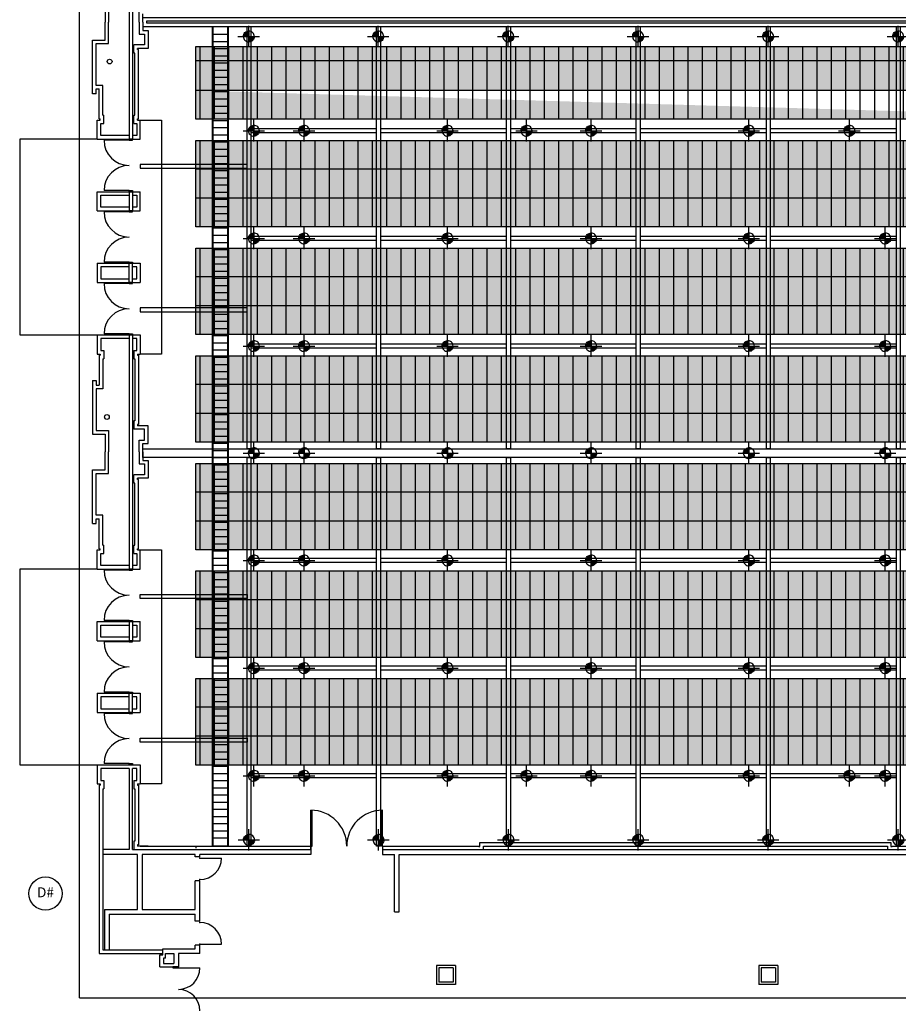
# Model space of a CAD drawing. Units: inches. Extents: x 5594 to 17743, y 1002 to 8109.
# Drawn here: x 6777 to 8247, y 2429 to 4076 of the extents above; entities that cross this region are included whole.
import ezdxf
from ezdxf.enums import TextEntityAlignment as Align

# ---------------------------------------------------------------- set-up
doc = ezdxf.new("R2010")
doc.units = ezdxf.units.IN
doc.header["$MEASUREMENT"] = 0
for name, color, linetype in [('Airwall', 5, 'Continuous'), ('Beam', 82, 'Continuous'), ('Building', 7, 'Continuous'), ('Ceiling', 7, 'Continuous'), ('CLOUD', 1, 'Continuous'), ('Raceway', 7, 'Continuous')]:
    doc.layers.add(name, color=color, linetype=linetype)
doc.styles.add('TITLE', font='romand.shx', dxfattribs={"width": 0.8})

# ---------------------------------------------------------------- blocks, each defined once
blk = doc.blocks.new("12' cloud")
at = {"layer": 'CLOUD', "ltscale": 0.3}
blk.add_hatch(color=254, dxfattribs=at).paths.add_polyline_path([(57582.9, 24500.2), (57727.4, 24500.2), (57727.4, 22861), (57582.9, 22861)])
at = {"layer": 'CLOUD', "color": 7, "ltscale": 0.3}
blk.add_lwpolyline([(57582.9, 24500.2), (57727.4, 24500.2), (57727.4, 22861), (57582.9, 22861)], close=True, dxfattribs=at)
for points in [[(57582.9, 24500.2), (57630.9, 24500.2), (57630.9, 22861)], [(57727.4, 24500.2), (57679.4, 24500.2), (57679.4, 22861)], [(57727.4, 24476.2), (57582.9, 24476.2)], [(57727.4, 24452.2), (57582.9, 24452.2)], [(57727.4, 24428.2), (57582.9, 24428.2)], [(57727.4, 24404.2), (57582.9, 24404.2)], [(57727.4, 24380.2), (57582.9, 24380.2)], [(57727.4, 24356.2), (57582.9, 24356.2)], [(57727.4, 24332.2), (57582.9, 24332.2)], [(57727.4, 24308.2), (57582.9, 24308.2)], [(57727.4, 24284.2), (57582.9, 24284.2)], [(57727.4, 24260.2), (57582.9, 24260.2)], [(57727.4, 24236.2), (57582.9, 24236.2)], [(57727.4, 24212.2), (57582.9, 24212.2)], [(57727.4, 24188.2), (57582.9, 24188.2)], [(57727.4, 24164.2), (57582.9, 24164.2)], [(57727.4, 24140.2), (57582.9, 24140.2)], [(57727.4, 24116.2), (57582.9, 24116.2)], [(57727.4, 24092.2), (57582.9, 24092.2)], [(57727.4, 24068.2), (57582.9, 24068.2)], [(57727.4, 24044.2), (57582.9, 24044.2)], [(57727.4, 24020.2), (57582.9, 24020.2)], [(57727.4, 23996.2), (57582.9, 23996.2)], [(57727.4, 23972.2), (57582.9, 23972.2)], [(57727.4, 23948.2), (57582.9, 23948.2)], [(57727.4, 23924.2), (57582.9, 23924.2)], [(57727.4, 23900.2), (57582.9, 23900.2)], [(57727.4, 23876.2), (57582.9, 23876.2)], [(57727.4, 23852.2), (57582.9, 23852.2)], [(57727.4, 23828.2), (57582.9, 23828.2)], [(57727.4, 23804.2), (57582.9, 23804.2)], [(57727.4, 23780.2), (57582.9, 23780.2)], [(57727.4, 23756.2), (57582.9, 23756.2)], [(57727.4, 23732.2), (57582.9, 23732.2)], [(57727.4, 23708.2), (57582.9, 23708.2)], [(57727.4, 23684.2), (57582.9, 23684.2)], [(57727.4, 23660.2), (57582.9, 23660.2)], [(57727.4, 23636.2), (57582.9, 23636.2)], [(57727.4, 23612.2), (57582.9, 23612.2)], [(57727.4, 23588.2), (57582.9, 23588.2)], [(57727.4, 23564.2), (57582.9, 23564.2)], [(57727.4, 23540.2), (57582.9, 23540.2)], [(57727.4, 23516.2), (57582.9, 23516.2)], [(57727.4, 23492.2), (57582.9, 23492.2)], [(57727.4, 23468.2), (57582.9, 23468.2)], [(57727.4, 23444.2), (57582.9, 23444.2)], [(57727.4, 23420.2), (57582.9, 23420.2)], [(57727.4, 23396.2), (57582.9, 23396.2)], [(57727.4, 23372.2), (57582.9, 23372.2)], [(57727.4, 23348.2), (57582.9, 23348.2)], [(57727.4, 23324.2), (57582.9, 23324.2)], [(57727.4, 23300.2), (57582.9, 23300.2)], [(57727.4, 23276.2), (57582.9, 23276.2)], [(57727.4, 23252.2), (57582.9, 23252.2)], [(57727.4, 23228.2), (57582.9, 23228.2)], [(57727.4, 23204.2), (57582.9, 23204.2)], [(57727.4, 23180.2), (57582.9, 23180.2)], [(57727.4, 23156.2), (57582.9, 23156.2)], [(57727.4, 23132.2), (57582.9, 23132.2)], [(57727.4, 23108.2), (57582.9, 23108.2)], [(57727.4, 23084.2), (57582.9, 23084.2)], [(57727.4, 23060.2), (57582.9, 23060.2)], [(57727.4, 23036.2), (57582.9, 23036.2)], [(57727.4, 23012.2), (57582.9, 23012.2)], [(57727.4, 22988.2), (57582.9, 22988.2)], [(57727.4, 22964.2), (57582.9, 22964.2)], [(57727.4, 22940.2), (57582.9, 22940.2)], [(57727.4, 22916.2), (57582.9, 22916.2)], [(57727.4, 22892.2), (57582.9, 22892.2)], [(57727.4, 22868.2), (57582.9, 22868.2)]]:
    blk.add_lwpolyline(points, dxfattribs=at)
blk = doc.blocks.new("10' cloud")
at = {"layer": 'CLOUD', "ltscale": 0.3}
h = blk.add_hatch(color=254, dxfattribs=at)
h.paths.add_polyline_path([(58088.8, 22861), (57967.3, 22861), (57967.3, 24500.2), (58088.8, 24500.2)])
edge = h.paths.add_edge_path(flags=17)
edge.add_line((58088.8, 24500.2), (58040.8, 24500.2))
edge.add_line((58040.8, 24500.2), (58040.8, 22861))
at = {"color": 7, "ltscale": 0.3}
blk.add_lwpolyline([(58088.8, 22861), (57967.3, 22861), (57967.3, 24500.2), (58088.8, 24500.2)], close=True, dxfattribs=at)
at = {"layer": 'CLOUD', "color": 7, "ltscale": 0.3}
for points in [[(57967.3, 24500.2), (57991.3, 24500.2), (57991.3, 22861)], [(58088.8, 24500.2), (58040.8, 24500.2), (58040.8, 22861)], [(58088.8, 24476.2), (57967.3, 24476.2)], [(58088.8, 24452.2), (57967.3, 24452.2)], [(58088.8, 24428.2), (57967.3, 24428.2)], [(58088.8, 24404.2), (57967.3, 24404.2)], [(58088.8, 24380.2), (57967.3, 24380.2)], [(58088.8, 24356.2), (57967.3, 24356.2)], [(58088.8, 24332.2), (57967.3, 24332.2)], [(58088.8, 24308.2), (57967.3, 24308.2)], [(58088.8, 24284.2), (57967.3, 24284.2)], [(58088.8, 24260.2), (57967.3, 24260.2)], [(58088.8, 24236.2), (57967.3, 24236.2)], [(58088.8, 24212.2), (57967.3, 24212.2)], [(58088.8, 24188.2), (57967.3, 24188.2)], [(58088.8, 24164.2), (57967.3, 24164.2)], [(58088.8, 24140.2), (57967.3, 24140.2)], [(58088.8, 24116.2), (57967.3, 24116.2)], [(58088.8, 24092.2), (57967.3, 24092.2)], [(58088.8, 24068.2), (57967.3, 24068.2)], [(58088.8, 24044.2), (57967.3, 24044.2)], [(58088.8, 24020.2), (57967.3, 24020.2)], [(58088.8, 23996.2), (57967.3, 23996.2)], [(58088.8, 23972.2), (57967.3, 23972.2)], [(58088.8, 23948.2), (57967.3, 23948.2)], [(58088.8, 23924.2), (57967.3, 23924.2)], [(58088.8, 23900.2), (57967.3, 23900.2)], [(58088.8, 23876.2), (57967.3, 23876.2)], [(58088.8, 23852.2), (57967.3, 23852.2)], [(58088.8, 23828.2), (57967.3, 23828.2)], [(58088.8, 23804.2), (57967.3, 23804.2)], [(58088.8, 23780.2), (57967.3, 23780.2)], [(58088.8, 23756.2), (57967.3, 23756.2)], [(58088.8, 23732.2), (57967.3, 23732.2)], [(58088.8, 23708.2), (57967.3, 23708.2)], [(58088.8, 23684.2), (57967.3, 23684.2)], [(58088.8, 23660.2), (57967.3, 23660.2)], [(58088.8, 23636.2), (57967.3, 23636.2)], [(58088.8, 23612.2), (57967.3, 23612.2)], [(58088.8, 23588.2), (57967.3, 23588.2)], [(58088.8, 23564.2), (57967.3, 23564.2)], [(58088.8, 23540.2), (57967.3, 23540.2)], [(58088.8, 23516.2), (57967.3, 23516.2)], [(58088.8, 23492.2), (57967.3, 23492.2)], [(58088.8, 23468.2), (57967.3, 23468.2)], [(58088.8, 23444.2), (57967.3, 23444.2)], [(58088.8, 23420.2), (57967.3, 23420.2)], [(58088.8, 23396.2), (57967.3, 23396.2)], [(58088.8, 23372.2), (57967.3, 23372.2)], [(58088.8, 23348.2), (57967.3, 23348.2)], [(58088.8, 23324.2), (57967.3, 23324.2)], [(58088.8, 23300.2), (57967.3, 23300.2)], [(58088.8, 23276.2), (57967.3, 23276.2)], [(58088.8, 23252.2), (57967.3, 23252.2)], [(58088.8, 23228.2), (57967.3, 23228.2)], [(58088.8, 23204.2), (57967.3, 23204.2)], [(58088.8, 23180.2), (57967.3, 23180.2)], [(58088.8, 23156.2), (57967.3, 23156.2)], [(58088.8, 23132.2), (57967.3, 23132.2)], [(58088.8, 23108.2), (57967.3, 23108.2)], [(58088.8, 23084.2), (57967.3, 23084.2)], [(58088.8, 23060.2), (57967.3, 23060.2)], [(58088.8, 23036.2), (57967.3, 23036.2)], [(58088.8, 23012.2), (57967.3, 23012.2)], [(58088.8, 22988.2), (57967.3, 22988.2)], [(58088.8, 22964.2), (57967.3, 22964.2)], [(58088.8, 22940.2), (57967.3, 22940.2)], [(58088.8, 22916.2), (57967.3, 22916.2)], [(58088.8, 22892.2), (57967.3, 22892.2)], [(58088.8, 22868.2), (57967.3, 22868.2)]]:
    blk.add_lwpolyline(points, dxfattribs=at)
blk = doc.blocks.new('point')
h = blk.add_hatch(color=4)
edge = h.paths.add_edge_path()
edge.add_line((18985.8, 682.4), (18994.8, 682.4))
edge.add_line((18994.8, 682.4), (18994.8, 673.2))
edge.add_arc((18994.8, 682.2), 9, 179.0721, 270, ccw=False)
h = blk.add_hatch(color=4)
edge = h.paths.add_edge_path()
edge.add_line((19003.8, 682.4), (18994.8, 682.4))
edge.add_line((18994.8, 682.4), (18994.8, 691.5))
edge.add_arc((18994.8, 682.5), 9, -0.9279, 90, ccw=False)
at = {"color": 4}
for points in [[(18994.8, 700.5), (18994.8, 664.5)], [(18976.8, 682.4), (19012.8, 682.4)], [(18985.8, 682.4), (18985.8, 682.4)], [(18985.8, 682.4), (18985.8, 682.4)]]:
    blk.add_lwpolyline(points, dxfattribs=at)
for points in [[(18985.8, 682.4), (18994.8, 682.4), (18994.8, 691.5, 0.418965)], [(18985.8, 682.4), (18994.8, 682.4), (18994.8, 673.2, -0.418965)], [(19003.8, 682.4), (18994.8, 682.4), (18994.8, 691.5, -0.418965)], [(19003.8, 682.4), (18994.8, 682.4), (18994.8, 673.2, 0.418965)]]:
    blk.add_lwpolyline(points, format="xyb", close=True, dxfattribs=at)

msp = doc.modelspace()

# ---------------------------------------------------------------- linework, layer by layer
at = {"layer": 'Airwall'}
msp.add_lwpolyline([(8878.9, 4073.5), (8878.9, 4069.7), (6989.9, 4069.7), (6989.9, 4073.5)], close=True, dxfattribs=at)
at = {"layer": 'Beam', "ltscale": 0.3}
for points in [[(7157.4, 3357.7), (7157.4, 4064.4), (7163.9, 4064.4), (7163.9, 3357.7)], [(7373.9, 3357.7), (7373.9, 4064.4), (7380.4, 4064.4), (7380.4, 3357.7)], [(7591.4, 3357.7), (7591.4, 4064.4), (7597.9, 4064.4), (7597.9, 3357.7)], [(7808.4, 3357.7), (7808.4, 4064.4), (7814.9, 4064.4), (7814.9, 3357.7)], [(8025.9, 3357.7), (8025.9, 4064.4), (8032.4, 4064.4), (8032.4, 3357.7)], [(8243.4, 3357.7), (8243.4, 4064.4), (8249.9, 4064.4), (8249.9, 3357.7)], [(7163.9, 3893), (7163.9, 3887), (7373.9, 3887), (7373.9, 3893)], [(7380.4, 3893), (7380.4, 3887), (7591.4, 3887), (7591.4, 3893)], [(7597.9, 3893), (7597.9, 3887), (7808.4, 3887), (7808.4, 3893)], [(7814.9, 3893), (7814.9, 3887), (8025.9, 3887), (8025.9, 3893)], [(8032.4, 3893), (8032.4, 3887), (8243.4, 3887), (8243.4, 3893)], [(7071.9, 3833.7), (6978.9, 3833.7), (6978.9, 3827.2), (7157.4, 3827.2), (7157.4, 3833.7), (7071.9, 3833.7)], [(7163.9, 3713), (7163.9, 3707), (7373.9, 3707), (7373.9, 3713)], [(7380.4, 3713), (7380.4, 3707), (7591.4, 3707), (7591.4, 3713)], [(7597.9, 3713), (7597.9, 3707), (7808.4, 3707), (7808.4, 3713)], [(7814.9, 3713), (7814.9, 3707), (8025.9, 3707), (8025.9, 3713)], [(8032.4, 3713), (8032.4, 3707), (8243.4, 3707), (8243.4, 3713)], [(7071.9, 3593.7), (6978.9, 3593.7), (6978.9, 3587.2), (7157.4, 3587.2), (7157.4, 3593.7), (7071.9, 3593.7)], [(7163.9, 3533), (7163.9, 3527), (7373.9, 3527), (7373.9, 3533)], [(7380.4, 3533), (7380.4, 3527), (7591.4, 3527), (7591.4, 3533)], [(7597.9, 3533), (7597.9, 3527), (7808.4, 3527), (7808.4, 3533)], [(7814.9, 3533), (7814.9, 3527), (8025.9, 3527), (8025.9, 3533)], [(8032.4, 3533), (8032.4, 3527), (8243.4, 3527), (8243.4, 3533)], [(7163.9, 3343.7), (7163.9, 2693.7), (7157.4, 2693.7), (7157.4, 3343.7)], [(7380.4, 3343.7), (7380.4, 2693.7), (7373.9, 2693.7), (7373.9, 3343.7)], [(7597.9, 3343.7), (7597.9, 2693.7), (7591.4, 2693.7), (7591.4, 3343.7)], [(7814.9, 3343.7), (7814.9, 2693.7), (7808.4, 2693.7), (7808.4, 3343.7)], [(8032.4, 3343.7), (8032.4, 2693.7), (8025.9, 2693.7), (8025.9, 3343.7)], [(8249.9, 3343.7), (8249.9, 2693.7), (8243.4, 2693.7), (8243.4, 3343.7)], [(7163.9, 3174.4), (7163.9, 3168.4), (7373.9, 3168.4), (7373.9, 3174.4)], [(7380.4, 3174.4), (7380.4, 3168.4), (7591.4, 3168.4), (7591.4, 3174.4)], [(7597.9, 3174.4), (7597.9, 3168.4), (7808.4, 3168.4), (7808.4, 3174.4)], [(7814.9, 3174.4), (7814.9, 3168.4), (8025.9, 3168.4), (8025.9, 3174.4)], [(8032.4, 3174.4), (8032.4, 3168.4), (8243.4, 3168.4), (8243.4, 3174.4)], [(7071.9, 3107.6), (6978.9, 3107.6), (6978.9, 3114.1), (7157.4, 3114.1), (7157.4, 3107.6), (7071.9, 3107.6)], [(7163.9, 2994.4), (7163.9, 2988.4), (7373.9, 2988.4), (7373.9, 2994.4)], [(7380.4, 2994.4), (7380.4, 2988.4), (7591.4, 2988.4), (7591.4, 2994.4)], [(7597.9, 2994.4), (7597.9, 2988.4), (7808.4, 2988.4), (7808.4, 2994.4)], [(7814.9, 2994.4), (7814.9, 2988.4), (8025.9, 2988.4), (8025.9, 2994.4)], [(8032.4, 2994.4), (8032.4, 2988.4), (8243.4, 2988.4), (8243.4, 2994.4)], [(7071.9, 2867.6), (6978.9, 2867.6), (6978.9, 2874.1), (7157.4, 2874.1), (7157.4, 2867.6), (7071.9, 2867.6)], [(7163.9, 2814.4), (7163.9, 2808.4), (7373.9, 2808.4), (7373.9, 2814.4)], [(7380.4, 2814.4), (7380.4, 2808.4), (7591.4, 2808.4), (7591.4, 2814.4)], [(7597.9, 2814.4), (7597.9, 2808.4), (7808.4, 2808.4), (7808.4, 2814.4)], [(7814.9, 2814.4), (7814.9, 2808.4), (8025.9, 2808.4), (8025.9, 2814.4)], [(8032.4, 2814.4), (8032.4, 2808.4), (8243.4, 2808.4), (8243.4, 2814.4)]]:
    msp.add_lwpolyline(points, close=True, dxfattribs=at)
at = {"layer": 'Beam', "color": 1, "ltscale": 0.3}
msp.add_lwpolyline([(8782.1, 3343.7), (6982.9, 3343.7), (6982.9, 3357.7), (8782.1, 3357.7)], dxfattribs=at)
at = {"layer": 'Building', "color": 7}
for p, q in [((6877, 2440.1), (6877, 7140.9)), ((6960.1, 4267.3), (6960.1, 3875.9)), ((6966.1, 4267.3), (6966.1, 3875.9)), ((6976.9, 4071.6), (6976.9, 4091.6)), ((6976.9, 4071.6), (6976.9, 4051.6)), ((6976.9, 4051.6), (6985.9, 4051.6)), ((6985.9, 4051.6), (6985.9, 4033.6)), ((6991.8, 4057.6), (6991.8, 4027.6)), ((6899, 3951.8), (6899, 4041.6)), ((6899, 4041.6), (6920, 4041.6)), ((6985.9, 4033.6), (6968.1, 4033.6)), ((6968.1, 4019.7), (6968.1, 4033.6)), ((6969.9, 4019.7), (6968.1, 4019.7)), ((6969.9, 3915.8), (6969.9, 4019.7)), ((6991.8, 4027.6), (6974.1, 4027.6)), ((6974.1, 4025.7), (6974.1, 4027.6)), ((6975.9, 4025.7), (6974.1, 4025.7)), ((6975.9, 3909.8), (6975.9, 4025.7)), ((6905, 3951.8), (6899, 3951.8)), ((6905, 3951.8), (6905, 3959.8)), ((6905, 3959.8), (6910, 3959.8)), ((6910, 3909.8), (6910, 3959.8)), ((6916, 3915.8), (6916, 3965.7)), ((6907, 3875.9), (6907, 3907.8)), ((6907, 3907.8), (6911.7, 3907.8)), ((6910, 3909.8), (6911.7, 3909.8)), ((6911.7, 3907.8), (6911.7, 3909.8)), ((6916, 3915.8), (6917.7, 3915.8)), ((6917.7, 3901.8), (6917.7, 3915.8)), ((6968.1, 3915.8), (6969.9, 3915.8)), ((6968.1, 3901.8), (6968.1, 3915.8)), ((6974.1, 3907.8), (6974.1, 3909.8)), ((6974.1, 3909.8), (6975.9, 3909.8)), ((6974.1, 3907.8), (6978.9, 3907.8)), ((6978.9, 3875.9), (6978.9, 3907.8)), ((6913, 3881.9), (6913, 3901.8)), ((6913, 3901.8), (6917.7, 3901.8)), ((6968.1, 3901.8), (6972.9, 3901.8)), ((6972.9, 3901.8), (6972.9, 3881.9)), ((6907, 3875.9), (6777.2, 3875.9)), ((6777.2, 3875.9), (6777.2, 3548.4)), ((6907, 3875.9), (6978.9, 3875.9)), ((6960.1, 3881.9), (6913, 3881.9)), ((6960.1, 3873.9), (6918.2, 3873.9)), ((6972.9, 3881.9), (6966.1, 3881.9)), ((6907, 3756.1), (6907, 3788)), ((6907, 3788), (6978.9, 3788)), ((6960.1, 3790), (6918.2, 3790)), ((6960.1, 3788), (6960.1, 3756.1)), ((6966.1, 3788), (6966.1, 3756.1)), ((6978.9, 3756.1), (6978.9, 3788)), ((6913, 3762.1), (6913, 3782)), ((6913, 3782), (6960.1, 3782)), ((6966.1, 3782), (6972.9, 3782)), ((6972.9, 3782), (6972.9, 3762.1)), ((6907, 3756.1), (6978.9, 3756.1)), ((6960.1, 3762.1), (6913, 3762.1)), ((6972.9, 3762.1), (6966.1, 3762.1)), ((6960.1, 3754.1), (6918.2, 3754.1)), ((6907, 3668.2), (6978.9, 3668.2)), ((6907, 3668.2), (6907, 3636.2)), ((6913, 3662.2), (6913, 3642.2)), ((6960.1, 3662.2), (6913, 3662.2)), ((6960.1, 3670.2), (6918.2, 3670.2)), ((6960.1, 3636.2), (6960.1, 3668.2)), ((6966.1, 3636.2), (6966.1, 3668.2)), ((6972.9, 3662.2), (6966.1, 3662.2)), ((6972.9, 3642.2), (6972.9, 3662.2)), ((6978.9, 3668.2), (6978.9, 3636.2)), ((6913, 3642.2), (6960.1, 3642.2)), ((6966.1, 3642.2), (6972.9, 3642.2)), ((6907, 3636.2), (6978.9, 3636.2)), ((6960.1, 3634.2), (6918.2, 3634.2)), ((6777.2, 3548.4), (6907, 3548.4)), ((6907, 3548.4), (6978.9, 3548.4)), ((6907, 3548.4), (6907, 3516.4)), ((6913, 3542.4), (6913, 3522.4)), ((6960.1, 3542.4), (6913, 3542.4)), ((6960.1, 3550.4), (6918.2, 3550.4)), ((6960.1, 3548.4), (6960.1, 3157)), ((6966.1, 3548.4), (6966.1, 3157)), ((6972.9, 3542.4), (6966.1, 3542.4)), ((6972.9, 3522.4), (6972.9, 3542.4)), ((6978.9, 3548.4), (6978.9, 3516.4)), ((6907, 3516.4), (6911.7, 3516.4)), ((6910, 3514.4), (6911.7, 3514.4)), ((6910, 3514.4), (6910, 3464.5)), ((6911.7, 3516.4), (6911.7, 3514.4)), ((6913, 3522.4), (6917.7, 3522.4)), ((6916, 3508.4), (6916, 3458.5)), ((6916, 3508.4), (6917.7, 3508.4)), ((6917.7, 3522.4), (6917.7, 3508.4)), ((6968.1, 3522.4), (6972.9, 3522.4)), ((6968.1, 3522.4), (6968.1, 3508.4)), ((6968.1, 3508.4), (6969.9, 3508.4)), ((6969.9, 3508.4), (6969.9, 3404.6)), ((6974.1, 3516.4), (6978.9, 3516.4)), ((6974.1, 3516.4), (6974.1, 3514.4)), ((6974.1, 3514.4), (6975.9, 3514.4)), ((6975.9, 3514.4), (6975.9, 3398.6)), ((6899, 3472.5), (6905, 3472.5)), ((6899, 3472.5), (6899, 3382.6)), ((6905, 3472.5), (6905, 3464.5)), ((6905, 3464.5), (6910, 3464.5)), ((6969.9, 3404.6), (6968.1, 3404.6)), ((6968.1, 3404.6), (6968.1, 3390.6)), ((6975.9, 3398.6), (6974.1, 3398.6)), ((6974.1, 3398.6), (6974.1, 3396.6)), ((6991.8, 3396.6), (6974.1, 3396.6)), ((6991.8, 3366.7), (6991.8, 3396.6)), ((6899, 3382.6), (6920, 3382.6)), ((6985.9, 3390.6), (6968.1, 3390.6)), ((6985.9, 3372.6), (6985.9, 3390.6)), ((6976.9, 3352.7), (6976.9, 3372.6)), ((6976.9, 3372.6), (6985.9, 3372.6)), ((6976.9, 3352.7), (6976.9, 3332.7)), ((6976.9, 3332.7), (6985.9, 3332.7)), ((6985.9, 3332.7), (6985.9, 3314.7)), ((6991.8, 3338.7), (6991.8, 3308.7)), ((6899, 3232.9), (6899, 3322.7)), ((6899, 3322.7), (6920, 3322.7)), ((6985.9, 3314.7), (6968.1, 3314.7)), ((6968.1, 3300.8), (6968.1, 3314.7)), ((6969.9, 3300.8), (6968.1, 3300.8)), ((6969.9, 3196.9), (6969.9, 3300.8)), ((6991.8, 3308.7), (6974.1, 3308.7)), ((6974.1, 3306.7), (6974.1, 3308.7)), ((6975.9, 3306.7), (6974.1, 3306.7)), ((6975.9, 3190.9), (6975.9, 3306.7)), ((6916, 3196.9), (6916, 3246.8)), ((6899, 3232.9), (6905, 3232.9)), ((6905, 3232.9), (6905, 3240.8)), ((6905, 3240.8), (6910, 3240.8)), ((6910, 3190.9), (6910, 3240.8)), ((6916, 3196.9), (6917.7, 3196.9)), ((6917.7, 3182.9), (6917.7, 3196.9)), ((6968.1, 3196.9), (6969.9, 3196.9)), ((6968.1, 3182.9), (6968.1, 3196.9)), ((6907, 3157), (6907, 3188.9)), ((6907, 3188.9), (6911.7, 3188.9)), ((6910, 3190.9), (6911.7, 3190.9)), ((6911.7, 3188.9), (6911.7, 3190.9)), ((6913, 3163), (6913, 3182.9)), ((6913, 3182.9), (6917.7, 3182.9)), ((6968.1, 3182.9), (6972.9, 3182.9)), ((6972.9, 3182.9), (6972.9, 3163)), ((6974.1, 3188.9), (6974.1, 3190.9)), ((6974.1, 3190.9), (6975.9, 3190.9)), ((6974.1, 3188.9), (6978.9, 3188.9)), ((6978.9, 3157), (6978.9, 3188.9)), ((6960.1, 3163), (6913, 3163)), ((6972.9, 3163), (6966.1, 3163)), ((6907, 3157), (6777.2, 3157)), ((6777.2, 3157), (6777.2, 2829.5)), ((6907, 3157), (6978.9, 3157)), ((6960.1, 3155), (6918.2, 3155)), ((6907, 3037.1), (6907, 3069.1)), ((6907, 3069.1), (6978.9, 3069.1)), ((6913, 3043.1), (6913, 3063.1)), ((6913, 3063.1), (6960.1, 3063.1)), ((6960.1, 3071.1), (6918.2, 3071.1)), ((6960.1, 3069.1), (6960.1, 3037.1)), ((6966.1, 3069.1), (6966.1, 3037.1)), ((6966.1, 3063.1), (6972.9, 3063.1)), ((6972.9, 3063.1), (6972.9, 3043.1)), ((6978.9, 3037.1), (6978.9, 3069.1)), ((6907, 3037.1), (6978.9, 3037.1)), ((6960.1, 3043.1), (6913, 3043.1)), ((6960.1, 3035.2), (6918.2, 3035.2)), ((6972.9, 3043.1), (6966.1, 3043.1)), ((6907, 2949.3), (6978.9, 2949.3)), ((6907, 2949.3), (6907, 2917.3)), ((6960.1, 2951.3), (6918.2, 2951.3)), ((6960.1, 2917.3), (6960.1, 2949.3)), ((6966.1, 2917.3), (6966.1, 2949.3)), ((6978.9, 2949.3), (6978.9, 2917.3)), ((6913, 2943.3), (6913, 2923.3)), ((6960.1, 2943.3), (6913, 2943.3)), ((6972.9, 2943.3), (6966.1, 2943.3)), ((6972.9, 2923.3), (6972.9, 2943.3)), ((6907, 2917.3), (6978.9, 2917.3)), ((6913, 2923.3), (6960.1, 2923.3)), ((6960.1, 2915.3), (6918.2, 2915.3)), ((6966.1, 2923.3), (6972.9, 2923.3)), ((6777.2, 2829.5), (6907, 2829.5)), ((6907, 2829.5), (6978.9, 2829.5)), ((6907, 2829.5), (6907, 2797.5)), ((6913, 2823.5), (6913, 2803.5)), ((6960.1, 2823.5), (6913, 2823.5)), ((6960.1, 2831.5), (6918.2, 2831.5)), ((6960.1, 2823.5), (6960.1, 2687.7)), ((6972.9, 2823.5), (6966.1, 2823.5)), ((6966.1, 2687.7), (6966.1, 2823.5)), ((6972.9, 2803.5), (6972.9, 2823.5)), ((6978.9, 2829.5), (6978.9, 2797.5)), ((6913, 2803.5), (6917.7, 2803.5)), ((6917.7, 2803.5), (6917.7, 2789.5)), ((6968.1, 2803.5), (6972.9, 2803.5)), ((6968.1, 2803.5), (6968.1, 2789.5)), ((6907, 2797.5), (6911.7, 2797.5)), ((6910, 2795.5), (6911.7, 2795.5)), ((6910, 2795.5), (6910, 2513.9)), ((6911.7, 2797.5), (6911.7, 2795.5)), ((6916, 2789.5), (6916, 2519.9)), ((6916, 2789.5), (6917.7, 2789.5)), ((6968.1, 2789.5), (6969.9, 2789.5)), ((6969.9, 2789.5), (6969.9, 2701.7)), ((6974.1, 2797.5), (6978.9, 2797.5)), ((6974.1, 2797.5), (6974.1, 2795.5)), ((6974.1, 2795.5), (6975.9, 2795.5)), ((6975.9, 2795.5), (6975.9, 2695.7)), ((7264.3, 2693.7), (7264.3, 2753.6)), ((7266.3, 2693.7), (7266.3, 2753.5)), ((7382.1, 2693.7), (7382.1, 2753.5)), ((7384.1, 2693.7), (7384.1, 2753.6)), ((6969.9, 2701.7), (6968.1, 2701.7)), ((6968.1, 2701.7), (6968.1, 2687.7)), ((6966.1, 2687.7), (7264.3, 2687.7)), ((6975.9, 2695.7), (6974.1, 2695.7)), ((6974.1, 2695.7), (6974.1, 2693.7)), ((6991.8, 2693.7), (6974.1, 2693.7)), ((6978.9, 2693.7), (7264.3, 2693.7)), ((7264.3, 2693.7), (7264.3, 2679.7)), ((7264.3, 2687.7), (7264.3, 2693.7)), ((7264.3, 2693.7), (7266.3, 2693.7)), ((7384.1, 2693.7), (7382.1, 2693.7)), ((7384.1, 2693.7), (7384.1, 2679.7)), ((7384.1, 2693.7), (7544.9, 2693.7)), ((7384.1, 2687.7), (8397.5, 2687.7)), ((7544.9, 2693.7), (7544.9, 2692.7)), ((7544.9, 2692.7), (7546.9, 2692.7)), ((7546.9, 2699.7), (8234.2, 2699.7)), ((7546.9, 2692.7), (7546.9, 2699.7)), ((7552.9, 2693.7), (8228.3, 2693.7)), ((7552.9, 2687.7), (7552.9, 2693.7)), ((8228.3, 2693.7), (8228.3, 2687.7)), ((8234.2, 2699.7), (8234.2, 2692.7)), ((8234.2, 2692.7), (8236.2, 2692.7)), ((8236.2, 2693.7), (8397.5, 2693.7)), ((8236.2, 2692.7), (8236.2, 2693.7)), ((6974.1, 2587.8), (6974.1, 2679.7)), ((7070.7, 2679.7), (6982.1, 2679.7)), ((6982.1, 2679.7), (6982.1, 2587.8)), ((7070.7, 2675.7), (7070.7, 2679.7)), ((7078.7, 2675.7), (7070.7, 2675.7)), ((7078.7, 2675.7), (7078.7, 2679.7)), ((7264.3, 2679.7), (7078.7, 2679.7)), ((7078.7, 2673.7), (7114.6, 2673.7)), ((7384.1, 2679.7), (7404.1, 2679.7)), ((7384.1, 2679.7), (7404.1, 2679.7)), ((7404.1, 2583.8), (7404.1, 2679.7)), ((7412.1, 2583.8), (7412.1, 2679.7)), ((7412.1, 2679.7), (8369.6, 2679.7)), ((7078.7, 2635.8), (7070.7, 2635.8)), ((7070.7, 2587.8), (7070.7, 2635.8)), ((7078.7, 2567.9), (7078.7, 2635.8)), ((6919, 2587.8), (6974.1, 2587.8)), ((6919, 2587.8), (6919, 2519.9)), ((6982.1, 2587.8), (7070.7, 2587.8)), ((6926.9, 2579.8), (7070.7, 2579.8)), ((6926.9, 2579.8), (6926.9, 2519.9)), ((7070.7, 2567.9), (7070.7, 2579.8)), ((7404.1, 2583.8), (7412.1, 2583.8)), ((7078.7, 2567.9), (7070.7, 2567.9)), ((6916, 2519.9), (7016.8, 2519.9)), ((7016.8, 2521.9), (7070.7, 2521.9)), ((7016.8, 2511.9), (7016.8, 2521.9)), ((7078.7, 2527.9), (7070.7, 2527.9)), ((7070.7, 2521.9), (7070.7, 2527.9)), ((7078.7, 2527.9), (7070.7, 2527.9)), ((7078.7, 2529.9), (7114.6, 2529.9)), ((7078.7, 2513.9), (7078.7, 2527.9)), ((6910, 2513.9), (7016.8, 2513.9)), ((7011.8, 2492), (7011.8, 2511.9)), ((7011.8, 2511.9), (7016.8, 2511.9)), ((7020.8, 2506), (7017.8, 2506)), ((7017.8, 2506), (7017.8, 2497.2)), ((7020.8, 2506), (7020.8, 2513.9)), ((7020.8, 2513.9), (7034.8, 2513.9)), ((7034.8, 2513.9), (7034.8, 2497.2)), ((7078.7, 2513.9), (7042.8, 2513.9)), ((7042.8, 2513.9), (7042.8, 2492)), ((7011.8, 2492), (7042.8, 2492)), ((7017.8, 2497.2), (7034.8, 2497.2)), ((7033.3, 2492), (7042.8, 2492)), ((7042.8, 2490), (7078.7, 2490)), ((7474.1, 2494), (7474.1, 2462)), ((7506.1, 2494), (7474.1, 2494)), ((7478.1, 2490), (7478.1, 2466)), ((7502.1, 2490), (7478.1, 2490)), ((7502.1, 2490), (7502.1, 2466)), ((7506.1, 2494), (7506.1, 2462)), ((8013.3, 2494), (8013.3, 2462)), ((8045.2, 2494), (8013.3, 2494)), ((8017.3, 2490), (8017.3, 2466)), ((8041.3, 2490), (8017.3, 2490)), ((8041.3, 2490), (8041.3, 2466)), ((8045.2, 2494), (8045.2, 2462)), ((7506.1, 2462), (7474.1, 2462)), ((7502.1, 2466), (7478.1, 2466)), ((8045.2, 2462), (8013.3, 2462)), ((8041.3, 2466), (8017.3, 2466)), ((6877, 2440.1), (8662.8, 2440.1))]:
    msp.add_line(p, q, dxfattribs=at)
at = {"layer": 'Building', "color": 7, "linetype": 'Continuous'}
for p, q in [((6960.1, 2687.7), (6916, 2687.7)), ((6974.1, 2679.7), (6916, 2679.7))]:
    msp.add_line(p, q, dxfattribs=at)
at = {"layer": 'Building', "color": 7, "flags": 128}
for points in [[(6916, 4177.4), (6905, 4177.4), (6905, 4107.5), (6925.9, 4107.5), (6925.9, 4071.6)], [(6920, 4101.5), (6920, 4071.6)], [(6982.9, 4071.6), (6982.9, 4085.6)], [(6916, 3965.7), (6905, 3965.7), (6905, 4035.6), (6925.9, 4035.6), (6925.9, 4071.6)], [(6920, 4041.6), (6920, 4071.6)], [(6982.9, 4071.6), (6982.9, 4057.6)], [(6982.9, 4057.6), (6991.8, 4057.6)], [(6916, 3458.5), (6905, 3458.5), (6905, 3388.6), (6925.9, 3388.6), (6925.9, 3352.7)], [(6920, 3382.6), (6920, 3352.7)], [(6982.9, 3352.7), (6982.9, 3366.7)], [(6982.9, 3366.7), (6991.8, 3366.7)], [(6916, 3246.8), (6905, 3246.8), (6905, 3316.7), (6925.9, 3316.7), (6925.9, 3352.7)], [(6920, 3322.7), (6920, 3352.7)], [(6982.9, 3352.7), (6982.9, 3338.7)], [(6982.9, 3338.7), (6991.8, 3338.7)], [(6975.9, 2795.5), (6975.9, 2702.7)]]:
    msp.add_lwpolyline(points, dxfattribs=at)
at = {"layer": 'Building', "color": 7}
for points in [[(6978.9, 3907.8), (7014.3, 3907.8), (7014.3, 3516.4), (6978.9, 3516.4)], [(6978.9, 3188.9), (7014.3, 3188.9), (7014.3, 2797.5), (6978.9, 2797.5)]]:
    msp.add_lwpolyline(points, dxfattribs=at)
for points in [[(6960.1, 3873.9), (6966.1, 3873.9), (6966.1, 3875.9), (6960.1, 3875.9)], [(6960.1, 3790), (6966.1, 3790), (6966.1, 3788), (6960.1, 3788)], [(6960.1, 3754.1), (6966.1, 3754.1), (6966.1, 3756.1), (6960.1, 3756.1)], [(6960.1, 3670.2), (6966.1, 3670.2), (6966.1, 3668.2), (6960.1, 3668.2)], [(6960.1, 3634.2), (6966.1, 3634.2), (6966.1, 3636.2), (6960.1, 3636.2)], [(6960.1, 3550.4), (6966.1, 3550.4), (6966.1, 3548.4), (6960.1, 3548.4)], [(6960.1, 3155), (6966.1, 3155), (6966.1, 3157), (6960.1, 3157)], [(6960.1, 3071.1), (6966.1, 3071.1), (6966.1, 3069.1), (6960.1, 3069.1)], [(6960.1, 3035.2), (6966.1, 3035.2), (6966.1, 3037.1), (6960.1, 3037.1)], [(6960.1, 2951.3), (6966.1, 2951.3), (6966.1, 2949.3), (6960.1, 2949.3)], [(6960.1, 2915.3), (6966.1, 2915.3), (6966.1, 2917.3), (6960.1, 2917.3)], [(6960.1, 2831.5), (6966.1, 2831.5), (6966.1, 2829.5), (6960.1, 2829.5)], [(7042.8, 2492), (7033.3, 2492), (7033.3, 2490), (7042.8, 2490)]]:
    msp.add_lwpolyline(points, close=True, dxfattribs=at)
at = {"layer": 'Building', "color": 4, "ltscale": 0.3}
msp.add_lwpolyline([(7071.9, 2693.6), (7071.9, 2690.3)], dxfattribs=at)
at = {"layer": 'Building', "color": 7}
for centre in [(6927.6, 4005.6), (6923, 3411.2)]:
    msp.add_circle(centre, 3.99, dxfattribs=at)
at = {"layer": 'Building'}
msp.add_circle((6820.3, 2614.2), 27.8, dxfattribs=at)
at = {"layer": 'Building', "color": 7}
for centre, radius, start, end in [((6960.1, 3873.9), 41.9, 180, 270), ((6960.1, 3790), 41.9, 90, 180), ((6960.1, 3754.1), 41.9, 180, 270), ((6960.1, 3670.2), 41.9, 90, 180), ((6960.1, 3634.2), 41.9, 180, 270), ((6960.1, 3550.4), 41.9, 90, 180), ((6960.1, 3155), 41.9, 180, 270), ((6960.1, 3071.1), 41.9, 90, 180), ((6960.1, 3035.2), 41.9, 180, 270), ((6960.1, 2951.3), 41.9, 90, 180), ((6960.1, 2915.3), 41.9, 180, 270), ((6960.1, 2831.5), 41.9, 90, 180), ((7264.3, 2693.7), 59.9, 0, 90), ((7384.1, 2693.7), 59.9, 90, 180), ((7078.7, 2673.7), 35.9, 270.0001, 0), ((7078.7, 2529.9), 35.9, 0, 90), ((7042.8, 2490), 35.9, 270, 0), ((7042.8, 2418.1), 35.9, 0, 90)]:
    msp.add_arc(centre, radius, start, end, dxfattribs=at)
for p in [(7078.7, 2673.7), (7078.7, 2673.7), (7078.7, 2637.8), (7078.7, 2637.8), (7078.7, 2565.9), (7078.7, 2565.9), (7078.7, 2529.9), (7078.7, 2529.9), (7078.7, 2529.9), (7078.7, 2529.9)]:
    msp.add_point(p, dxfattribs=at)
at = {"layer": 'Ceiling', "ltscale": 0.3}
msp.add_lwpolyline([(6982.9, 4064.4), (8935.9, 4064.4), (8935.9, 4078.7), (6982.9, 4078.7)], dxfattribs=at)
at = {"layer": 'Raceway', "ltscale": 0.3}
for points in [[(7125.9, 4064.4), (7125.9, 2693.7), (7099.9, 2693.7), (7099.9, 4064.4)], [(7124.9, 4064.4), (7124.9, 2693.7), (7100.9, 2693.7), (7100.9, 4064.4)]]:
    msp.add_lwpolyline(points, close=True, dxfattribs=at)
for points in [[(7124.9, 4050.7), (7100.9, 4050.7)], [(7124.9, 4038.7), (7100.9, 4038.7)], [(7124.9, 4026.7), (7100.9, 4026.7)], [(7124.9, 4014.7), (7100.9, 4014.7)], [(7124.9, 4002.7), (7100.9, 4002.7)], [(7124.9, 3990.7), (7100.9, 3990.7)], [(7124.9, 3978.7), (7100.9, 3978.7)], [(7124.9, 3966.7), (7100.9, 3966.7)], [(7124.9, 3954.7), (7100.9, 3954.7)], [(7124.9, 3942.7), (7100.9, 3942.7)], [(7124.9, 3930.7), (7100.9, 3930.7)], [(7124.9, 3918.7), (7100.9, 3918.7)], [(7124.9, 3906.7), (7100.9, 3906.7)], [(7124.9, 3894.7), (7100.9, 3894.7)], [(7124.9, 3882.7), (7100.9, 3882.7)], [(7124.9, 3870.7), (7100.9, 3870.7)], [(7124.9, 3858.7), (7100.9, 3858.7)], [(7124.9, 3846.7), (7100.9, 3846.7)], [(7124.9, 3834.7), (7100.9, 3834.7)], [(7124.9, 3822.7), (7100.9, 3822.7)], [(7124.9, 3810.7), (7100.9, 3810.7)], [(7124.9, 3798.7), (7100.9, 3798.7)], [(7124.9, 3786.7), (7100.9, 3786.7)], [(7124.9, 3774.7), (7100.9, 3774.7)], [(7124.9, 3762.7), (7100.9, 3762.7)], [(7124.9, 3750.7), (7100.9, 3750.7)], [(7124.9, 3738.7), (7100.9, 3738.7)], [(7124.9, 3726.7), (7100.9, 3726.7)], [(7124.9, 3714.7), (7100.9, 3714.7)], [(7124.9, 3702.7), (7100.9, 3702.7)], [(7124.9, 3690.7), (7100.9, 3690.7)], [(7124.9, 3678.7), (7100.9, 3678.7)], [(7124.9, 3666.7), (7100.9, 3666.7)], [(7124.9, 3654.7), (7100.9, 3654.7)], [(7124.9, 3642.7), (7100.9, 3642.7)], [(7124.9, 3630.7), (7100.9, 3630.7)], [(7124.9, 3618.7), (7100.9, 3618.7)], [(7124.9, 3606.7), (7100.9, 3606.7)], [(7124.9, 3594.7), (7100.9, 3594.7)], [(7124.9, 3582.7), (7100.9, 3582.7)], [(7124.9, 3570.7), (7100.9, 3570.7)], [(7124.9, 3558.7), (7100.9, 3558.7)], [(7124.9, 3546.7), (7100.9, 3546.7)], [(7124.9, 3534.7), (7100.9, 3534.7)], [(7124.9, 3522.7), (7100.9, 3522.7)], [(7124.9, 3510.7), (7100.9, 3510.7)], [(7124.9, 3498.7), (7100.9, 3498.7)], [(7124.9, 3486.7), (7100.9, 3486.7)], [(7124.9, 3474.7), (7100.9, 3474.7)], [(7124.9, 3462.7), (7100.9, 3462.7)], [(7124.9, 3450.7), (7100.9, 3450.7)], [(7124.9, 3438.7), (7100.9, 3438.7)], [(7124.9, 3426.7), (7100.9, 3426.7)], [(7124.9, 3414.7), (7100.9, 3414.7)], [(7124.9, 3402.7), (7100.9, 3402.7)], [(7124.9, 3390.7), (7100.9, 3390.7)], [(7124.9, 3378.7), (7100.9, 3378.7)], [(7124.9, 3366.7), (7100.9, 3366.7)], [(7124.9, 3354.7), (7100.9, 3354.7)], [(7124.9, 3342.7), (7100.9, 3342.7)], [(7124.9, 3330.7), (7100.9, 3330.7)], [(7124.9, 3318.7), (7100.9, 3318.7)], [(7124.9, 3306.7), (7100.9, 3306.7)], [(7124.9, 3294.7), (7100.9, 3294.7)], [(7124.9, 3282.7), (7100.9, 3282.7)], [(7124.9, 3270.7), (7100.9, 3270.7)], [(7124.9, 3258.7), (7100.9, 3258.7)], [(7124.9, 3246.7), (7100.9, 3246.7)], [(7124.9, 3234.7), (7100.9, 3234.7)], [(7124.9, 3222.7), (7100.9, 3222.7)], [(7124.9, 3210.7), (7100.9, 3210.7)], [(7124.9, 3198.7), (7100.9, 3198.7)], [(7124.9, 3186.7), (7100.9, 3186.7)], [(7124.9, 3174.7), (7100.9, 3174.7)], [(7124.9, 3162.7), (7100.9, 3162.7)], [(7124.9, 3150.7), (7100.9, 3150.7)], [(7124.9, 3138.7), (7100.9, 3138.7)], [(7124.9, 3126.7), (7100.9, 3126.7)], [(7124.9, 3114.7), (7100.9, 3114.7)], [(7124.9, 3102.7), (7100.9, 3102.7)], [(7124.9, 3090.7), (7100.9, 3090.7)], [(7124.9, 3078.7), (7100.9, 3078.7)], [(7124.9, 3066.7), (7100.9, 3066.7)], [(7124.9, 3054.7), (7100.9, 3054.7)], [(7124.9, 3042.7), (7100.9, 3042.7)], [(7124.9, 3030.7), (7100.9, 3030.7)], [(7124.9, 3018.7), (7100.9, 3018.7)], [(7124.9, 3006.7), (7100.9, 3006.7)], [(7124.9, 2994.7), (7100.9, 2994.7)], [(7124.9, 2982.7), (7100.9, 2982.7)], [(7124.9, 2970.7), (7100.9, 2970.7)], [(7124.9, 2958.7), (7100.9, 2958.7)], [(7124.9, 2946.7), (7100.9, 2946.7)], [(7124.9, 2934.7), (7100.9, 2934.7)], [(7124.9, 2922.7), (7100.9, 2922.7)], [(7124.9, 2910.7), (7100.9, 2910.7)], [(7124.9, 2898.7), (7100.9, 2898.7)], [(7124.9, 2886.7), (7100.9, 2886.7)], [(7124.9, 2874.7), (7100.9, 2874.7)], [(7124.9, 2862.7), (7100.9, 2862.7)], [(7124.9, 2850.7), (7100.9, 2850.7)], [(7124.9, 2838.7), (7100.9, 2838.7)], [(7124.9, 2826.7), (7100.9, 2826.7)], [(7124.9, 2814.7), (7100.9, 2814.7)], [(7124.9, 2802.7), (7100.9, 2802.7)], [(7124.9, 2790.7), (7100.9, 2790.7)], [(7124.9, 2778.7), (7100.9, 2778.7)], [(7124.9, 2766.7), (7100.9, 2766.7)], [(7124.9, 2754.7), (7100.9, 2754.7)], [(7124.9, 2742.7), (7100.9, 2742.7)], [(7124.9, 2730.7), (7100.9, 2730.7)], [(7124.9, 2718.7), (7100.9, 2718.7)], [(7124.9, 2706.7), (7100.9, 2706.7)]]:
    msp.add_lwpolyline(points, dxfattribs=at)

# ---------------------------------------------------------------- block references
at = {"rotation": 89.99999999999999}
for p in [(7842.7, -14947.3), (8059.2, -14947.3), (8276.7, -14947.3), (8493.7, -14947.3), (8711.2, -14947.3), (8928.7, -14947.3), (7851.2, -15104.9), (7935.2, -15104.9), (8175.2, -15104.9), (8307.2, -15104.9), (8415.2, -15104.9), (8679.2, -15104.9), (8847.2, -15104.9), (7851.2, -15284.9), (7935.2, -15284.9), (8175.2, -15284.9), (8415.2, -15284.9), (8679.2, -15284.9), (8907.2, -15284.9), (7851.2, -15464.9), (7935.2, -15464.9), (8175.2, -15464.9), (8415.2, -15464.9), (8679.2, -15464.9), (8907.2, -15464.9), (7851.2, -15644.2), (7935.2, -15644.2), (8175.2, -15644.2), (8415.2, -15644.2), (8679.2, -15644.2), (8907.2, -15644.2), (7851.2, -15823.5), (7935.2, -15823.5), (8175.2, -15823.5), (8415.2, -15823.5), (8679.2, -15823.5), (8907.2, -15823.5), (7851.2, -16003.5), (7935.2, -16003.5), (8175.2, -16003.5), (8415.2, -16003.5), (8679.2, -16003.5), (8907.2, -16003.5), (7851.2, -16183.5), (7935.2, -16183.5), (8175.2, -16183.5), (8307.2, -16183.5), (8415.2, -16183.5), (8679.2, -16183.5), (8847.2, -16183.5), (8907.2, -16183.5), (7843, -16290.7), (8059.5, -16290.7), (8277, -16290.7), (8494, -16290.7), (8711.5, -16290.7), (8929, -16290.7)]:
    msp.add_blockref('point', p, dxfattribs=at)
at = {"layer": 'CLOUD', "color": 1, "rotation": 270}
for name, p in [("10' cloud", (-15789.1, 61997.9)), ("12' cloud", (-15789.1, 61456.6)), ("12' cloud", (-15789.1, 61276.6)), ("12' cloud", (-15789.1, 61096.6)), ("12' cloud", (-15789.1, 60916.6)), ("12' cloud", (-15789.1, 60736.6)), ("12' cloud", (-15789.1, 60556.6))]:
    msp.add_blockref(name, p, dxfattribs=at)

# ---------------------------------------------------------------- texts
at = {"layer": 'Building', "style": 'TITLE'}
msp.add_attdef('D#', text='1', height=16.7, dxfattribs=at).set_placement((6820.3, 2614.2), align=Align.MIDDLE)

doc.saveas('drawing.dxf')
